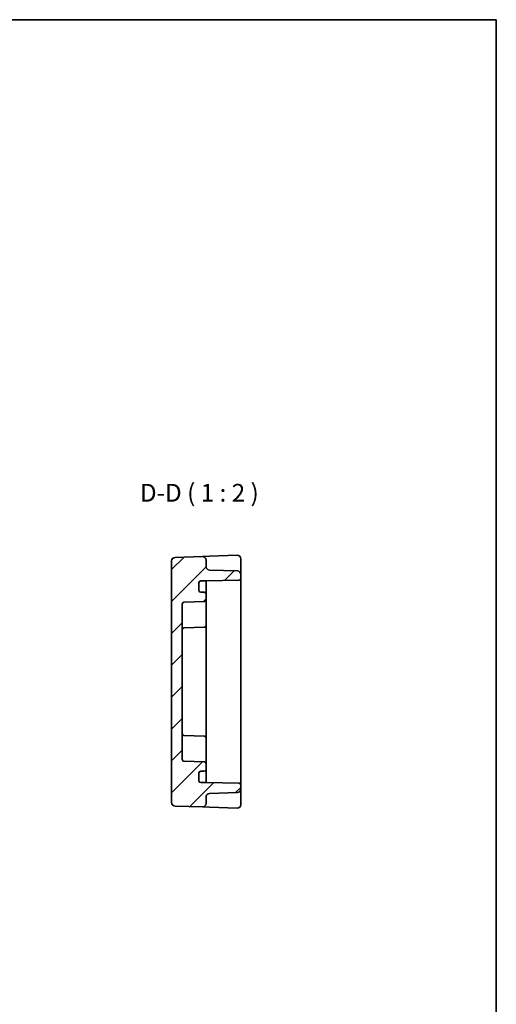
# Model space of a CAD drawing. Units: millimetres. Extents: x 29 to 3382, y 16 to 718.
# Drawn here: x 3248 to 3382, y 301 to 578 of the extents above; entities that cross this region are included whole.
import ezdxf

# ---------------------------------------------------------------- set-up
doc = ezdxf.new("R2010")
doc.units = ezdxf.units.MM
doc.header["$LTSCALE"] = 2
for name, color, linetype, lineweight in [('Border (ISO)', 7, 'Continuous', 35), ('Hatch (ISO)', 1, 'Continuous', 18), ('Symbol (ISO)', 7, 'Continuous', 18), ('Visible (ISO)', 7, 'Continuous', 35)]:
    doc.layers.add(name, color=color, linetype=linetype, lineweight=lineweight)
doc.styles.add('Note Text (TK)', font='txt')

# ---------------------------------------------------------------- blocks, each defined once
blk = doc.blocks.new('図面枠 tk図枠')
at = {"layer": 'Border (ISO)'}
for p, q in [((14.5, 289), (405.5, 289)), ((405.5, 289), (405.5, 8))]:
    blk.add_line(p, q, dxfattribs=at)

msp = doc.modelspace()

# ---------------------------------------------------------------- hatches: boundary and pattern name
at = {"layer": 'Hatch (ISO)'}
h = msp.add_hatch(dxfattribs=at)
h.set_pattern_fill('ANSI31', color=256, scale=50.8, style=0)
h.set_pattern_definition([(45, (2571.5, 0), (-4.49013, 4.49013), [])])
edge = h.paths.add_edge_path()
edge.add_line((3299.2113, 419.983), (3300.7113, 419.983))
edge.add_line((3300.7113, 419.983), (3310.0201, 420.1455))
edge.add_ellipse((3310.0113, 420.6454), major_axis=(0.0087, -0.4999), ratio=1, start_angle=0, end_angle=89)
edge.add_line((3310.5113, 420.6454), (3310.5113, 421.7673))
edge.add_ellipse((3309.5113, 421.7673), major_axis=(1, 0), ratio=1, start_angle=0, end_angle=88)
edge.add_line((3309.5462, 422.7667), (3301.6764, 423.0415))
edge.add_ellipse((3301.7113, 424.0409), major_axis=(-0.0349, -0.9994), ratio=1, start_angle=272, end_angle=360, ccw=False)
edge.add_line((3300.7113, 424.0409), (3300.7113, 425.8552))
edge.add_ellipse((3299.7113, 425.8552), major_axis=(1, 0), ratio=1, start_angle=0, end_angle=92)
edge.add_line((3299.6764, 426.8546), (3291.9764, 426.5857))
edge.add_ellipse((3292.0113, 425.5863), major_axis=(-0.0349, 0.9994), ratio=1, start_angle=0, end_angle=88)
edge.add_line((3291.0113, 425.5863), (3291.0113, 357.5796))
edge.add_ellipse((3292.0113, 357.5796), major_axis=(-1, 0), ratio=1, start_angle=0, end_angle=88)
edge.add_line((3291.9764, 356.5802), (3299.6764, 356.3113))
edge.add_ellipse((3299.7113, 357.3107), major_axis=(-0.0349, -0.9994), ratio=1, start_angle=0, end_angle=92)
edge.add_line((3300.7113, 357.3107), (3300.7113, 359.1251))
edge.add_ellipse((3301.7113, 359.1251), major_axis=(-1, 0), ratio=1, start_angle=272, end_angle=360, ccw=False)
edge.add_line((3301.6764, 360.1244), (3309.5462, 360.3993))
edge.add_ellipse((3309.5113, 361.3987), major_axis=(0.0349, -0.9994), ratio=1, start_angle=0, end_angle=88)
edge.add_line((3310.5113, 361.3987), (3310.5113, 362.5206))
edge.add_ellipse((3310.0113, 362.5206), major_axis=(0.5, 0), ratio=1, start_angle=0, end_angle=89)
edge.add_line((3310.0201, 363.0205), (3300.7113, 363.183))
edge.add_line((3300.7113, 363.183), (3299.2113, 363.183))
edge.add_ellipse((3299.2113, 363.683), major_axis=(0, -0.5), ratio=1, start_angle=270, end_angle=360, ccw=False)
edge.add_line((3298.7113, 363.683), (3298.7113, 365.883))
edge.add_ellipse((3299.2113, 365.883), major_axis=(-0.5, 0), ratio=1, start_angle=270, end_angle=360, ccw=False)
edge.add_line((3299.2113, 366.383), (3300.2113, 366.383))
edge.add_ellipse((3300.2113, 366.883), major_axis=(0, -0.5), ratio=1, start_angle=0, end_angle=90)
edge.add_line((3300.7113, 366.883), (3300.7113, 368.5001))
edge.add_ellipse((3300.2113, 368.5001), major_axis=(0.5, 0), ratio=1, start_angle=0, end_angle=88)
edge.add_line((3300.2288, 368.9998), (3294.4939, 369.2001))
edge.add_ellipse((3294.5113, 369.6998), major_axis=(-0.0174, -0.4997), ratio=1, start_angle=272, end_angle=360, ccw=False)
edge.add_line((3294.0113, 369.6998), (3294.0113, 413.4662))
edge.add_ellipse((3294.5113, 413.4662), major_axis=(-0.5, 0), ratio=1, start_angle=272, end_angle=360, ccw=False)
edge.add_line((3294.4939, 413.9658), (3300.2288, 414.1661))
edge.add_ellipse((3300.2113, 414.6658), major_axis=(0.0174, -0.4997), ratio=1, start_angle=0, end_angle=88)
edge.add_line((3300.7113, 414.6658), (3300.7113, 416.283))
edge.add_ellipse((3300.2113, 416.283), major_axis=(0.5, 0), ratio=1, start_angle=0, end_angle=90)
edge.add_line((3300.2113, 416.783), (3299.2113, 416.783))
edge.add_ellipse((3299.2113, 417.283), major_axis=(0, -0.5), ratio=1, start_angle=270, end_angle=360, ccw=False)
edge.add_line((3298.7113, 417.283), (3298.7113, 419.483))
edge.add_ellipse((3299.2113, 419.483), major_axis=(-0.5, 0), ratio=1, start_angle=270, end_angle=360, ccw=False)

# ---------------------------------------------------------------- linework, layer by layer
at = {"layer": 'Visible (ISO)'}
for p, q in [((3309.4764, 427.1968), (3301.6764, 426.9244)), ((3291.0113, 425.5863), (3291.0113, 357.5796)), ((3299.6764, 426.8546), (3291.9764, 426.5857)), ((3301.6764, 426.9244), (3299.6764, 426.8546)), ((3300.7113, 424.0409), (3300.7113, 425.8552)), ((3310.5113, 422.3543), (3310.5113, 426.1974)), ((3309.5462, 422.7667), (3301.6764, 423.0415)), ((3310.5113, 421.7673), (3310.5113, 422.3543)), ((3310.5113, 420.6454), (3310.5113, 421.7673)), ((3298.7113, 417.283), (3298.7113, 419.483)), ((3299.2113, 419.983), (3300.7113, 419.983)), ((3300.7113, 419.983), (3310.0201, 420.1455)), ((3300.7113, 419.1649), (3300.7113, 419.983)), ((3300.7113, 416.283), (3300.7113, 419.1649)), ((3310.5113, 362.5206), (3310.5113, 420.6454)), ((3300.2113, 416.783), (3299.2113, 416.783)), ((3300.7113, 414.6658), (3300.7113, 416.283)), ((3294.0113, 369.6998), (3294.0113, 413.4662)), ((3294.4939, 413.9658), (3300.2288, 414.1661)), ((3300.7113, 409.9468), (3300.7113, 414.6658)), ((3300.7113, 409.9468), (3300.7113, 407.4297)), ((3294.4939, 406.7297), (3300.2288, 406.93)), ((3300.7113, 375.7363), (3300.7113, 407.4297)), ((3294.4939, 376.4362), (3300.2288, 376.236)), ((3300.7113, 375.7363), (3300.7113, 373.2191)), ((3300.7113, 368.5001), (3300.7113, 373.2191)), ((3300.2288, 368.9998), (3294.4939, 369.2001)), ((3299.2113, 366.383), (3300.2113, 366.383)), ((3300.7113, 366.883), (3300.7113, 368.5001)), ((3300.7113, 364.001), (3300.7113, 366.883)), ((3298.7113, 363.683), (3298.7113, 365.883)), ((3300.7113, 363.183), (3300.7113, 364.001)), ((3300.7113, 363.183), (3299.2113, 363.183)), ((3310.0201, 363.0205), (3300.7113, 363.183)), ((3310.5113, 361.3987), (3310.5113, 362.5206)), ((3310.5113, 360.8117), (3310.5113, 361.3987)), ((3310.5113, 356.9685), (3310.5113, 360.8117)), ((3300.7113, 357.3107), (3300.7113, 359.1251)), ((3301.6764, 360.1244), (3309.5462, 360.3993)), ((3291.9764, 356.5802), (3299.6764, 356.3113)), ((3299.6764, 356.3113), (3301.6764, 356.2415)), ((3301.6764, 356.2415), (3309.4764, 355.9691))]:
    msp.add_line(p, q, dxfattribs=at)
for centre, radius, start, end in [((3309.5113, 426.1974), 1, 0, 92), ((3292.0113, 425.5863), 1, 92, 180), ((3299.7113, 425.8552), 1, 0, 92), ((3301.7113, 424.0409), 1, 180, 268), ((3309.5113, 421.7673), 1, 0, 88), ((3299.2113, 419.483), 0.5, 90, 180), ((3310.0113, 420.6454), 0.5, 271, 0), ((3299.2113, 417.283), 0.5, 180, 270), ((3300.2113, 416.283), 0.5, 0, 90), ((3294.5113, 413.4662), 0.5, 92, 180), ((3300.2113, 414.6658), 0.5, 272, 0), ((3294.5113, 406.23), 0.5, 92, 180), ((3300.2113, 407.4297), 0.5, 272, 0), ((3294.5113, 376.9359), 0.5, 180, 268), ((3300.2113, 375.7363), 0.5, 0, 88), ((3294.5113, 369.6998), 0.5, 180, 268), ((3300.2113, 368.5001), 0.5, 0, 88), ((3299.2113, 365.883), 0.5, 90, 180), ((3300.2113, 366.883), 0.5, 270, 0), ((3299.2113, 363.683), 0.5, 180, 270), ((3309.5113, 361.3987), 1, 272, 0), ((3310.0113, 362.5206), 0.5, 0, 89), ((3301.7113, 359.1251), 1, 92, 180), ((3292.0113, 357.5796), 1, 180, 268), ((3299.7113, 357.3107), 1, 268, 0), ((3309.5113, 356.9685), 1, 268, 0)]:
    msp.add_arc(centre, radius, start, end, dxfattribs=at)

# ---------------------------------------------------------------- block references
at = {"xscale": 2, "yscale": 2, "zscale": 2}
msp.add_blockref('図面枠 tk図枠', (2571.5, 0), dxfattribs=at)

# ---------------------------------------------------------------- texts
at = {"layer": 'Symbol (ISO)', "color": 7, "insert": (3282.0949, 440.7248), "char_height": 5, "attachment_point": 7, "style": 'Note Text (TK)'}
msp.add_mtext('D-D ( 1 : 2 )', dxfattribs=at)

doc.saveas('drawing.dxf')
